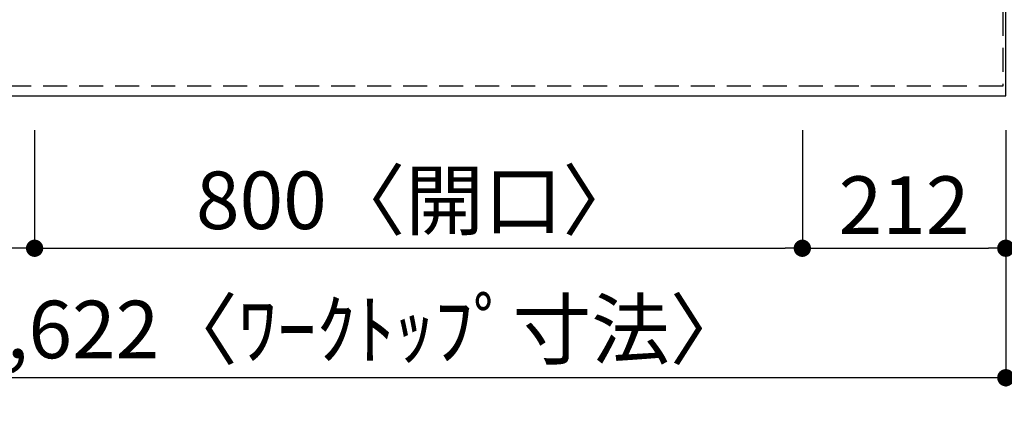
# Model space of a CAD drawing. Extents: x 28111 to 54233, y -21830 to -13430.
# Drawn here: x 30577 to 31603, y -15512 to -15112 of the extents above; entities that cross this region are included whole.
import ezdxf

# ---------------------------------------------------------------- set-up
doc = ezdxf.new("R2010")
doc.units = 0
doc.header["$LTSCALE"] = 50
doc.header["$MEASUREMENT"] = 0
doc.linetypes.add('HIDDEN', pattern=[0.375, 0.25, -0.125])
doc.layers.get('0').update_dxf_attribs({"linetype": 'CONTINUOUS'})
for name, color, linetype in [('121-キャビネット（中）', 253, 'HIDDEN'), ('126-甲板', 2, 'CONTINUOUS'), ('166-寸法B', 11, 'CONTINUOUS')]:
    doc.layers.add(name, color=color, linetype=linetype)
doc.styles.add('KH001', font='txt')
doc.dimstyles.new('KH1xx030', dxfattribs={"dimscale": 30, "dimtxt": 2, "dimasz": 0.6, "dimexe": 0.3, "dimexo": 1.2, "dimgap": 0.5, "dimtad": 3, "dimdec": 1, "dimdsep": 46, "dimlunit": 6, "dimtxsty": 'KH001', "dimblk": 'DOT', "dimcen": 1, "dimdle": 1, "dimclrd": 256, "dimclre": 256, "dimclrt": 256, "dimadec": 0, "dimazin": 0, "dimtfac": 1, "dimtdec": 1, "dimtix": 1, "dimtmove": 2, "dimatfit": 3, "dimldrblk": 'CLOSEDBLANK', "dimfxl": 1, "dimtolj": 1, "dimtzin": 0, "dimlwd": -1, "dimlwe": -1, "dimarcsym": 0})

# ---------------------------------------------------------------- blocks, each defined once
blk = doc.blocks.new('_Dot')
at = {"color": 0, "linetype": 'ByBlock', "lineweight": -2}
blk.add_line((-0.5, 0), (-1, 0), dxfattribs=at)
at = {"color": 0, "linetype": 'ByBlock', "const_width": 0.5}
blk.add_lwpolyline([(-0.25, 0, 1), (0.25, 0, 1)], format="xyb", close=True, dxfattribs=at)
blk = doc.blocks.new('*D32')
at = {"layer": '166-寸法B', "transparency": 16777216}
for p, q in [((30592.9, -15227.5), (30592.9, -15359.5)), ((31392.9, -15227.5), (31392.9, -15359.5)), ((30610.9, -15350.5), (31374.9, -15350.5))]:
    blk.add_line(p, q, dxfattribs=at)
at = {"layer": '166-寸法B', "transparency": 16777216, "xscale": 18, "yscale": 18, "zscale": 18, "rotation": 180}
blk.add_blockref('_Dot', (30592.9, -15350.5), dxfattribs=at)
at = {"layer": '166-寸法B', "transparency": 16777216, "xscale": 18, "yscale": 18, "zscale": 18}
blk.add_blockref('_Dot', (31392.9, -15350.5), dxfattribs=at)
at = {"layer": '166-寸法B', "transparency": 16777216, "insert": (30992.9, -15300.5), "char_height": 60, "attachment_point": 5, "style": 'KH001'}
blk.add_mtext('\\A1;800〈開口〉', dxfattribs=at)
blk = doc.blocks.new('_ClosedBlank')
at = {"color": 0, "linetype": 'ByBlock', "lineweight": -2}
for p, q in [((-1, 0.167), (0, 0)), ((-1, 0.167), (-1, -0.167)), ((0, 0), (-1, -0.167))]:
    blk.add_line(p, q, dxfattribs=at)
blk = doc.blocks.new('*D33')
at = {"layer": '166-寸法B', "transparency": 16777216}
for p, q in [((31392.9, -15227.5), (31392.9, -15359.5)), ((31604.9, -15227.5), (31604.9, -15359.5)), ((31410.9, -15350.5), (31586.9, -15350.5))]:
    blk.add_line(p, q, dxfattribs=at)
at = {"layer": '166-寸法B', "transparency": 16777216, "xscale": 18, "yscale": 18, "zscale": 18, "rotation": 180}
blk.add_blockref('_Dot', (31392.9, -15350.5), dxfattribs=at)
at = {"layer": '166-寸法B', "transparency": 16777216, "xscale": 18, "yscale": 18, "zscale": 18}
blk.add_blockref('_Dot', (31604.9, -15350.5), dxfattribs=at)
at = {"layer": '166-寸法B', "transparency": 16777216, "insert": (31498.9, -15305.5), "char_height": 60, "attachment_point": 5, "style": 'KH001'}
blk.add_mtext('\\A1;212', dxfattribs=at)
blk = doc.blocks.new('*D34')
at = {"layer": '166-寸法B', "transparency": 16777216}
for p, q in [((29982.9, -15227.5), (29982.9, -15359.5)), ((30592.9, -15227.5), (30592.9, -15359.5)), ((30574.9, -15350.5), (30000.9, -15350.5))]:
    blk.add_line(p, q, dxfattribs=at)
at = {"layer": '166-寸法B', "transparency": 16777216, "xscale": 18, "yscale": 18, "zscale": 18, "rotation": 180}
blk.add_blockref('_Dot', (29982.9, -15350.5), dxfattribs=at)
at = {"layer": '166-寸法B', "transparency": 16777216, "xscale": 18, "yscale": 18, "zscale": 18}
blk.add_blockref('_Dot', (30592.9, -15350.5), dxfattribs=at)
at = {"layer": '166-寸法B', "transparency": 16777216, "insert": (30287.9, -15305.5), "char_height": 60, "attachment_point": 5, "style": 'KH001'}
blk.add_mtext('\\A1;610', dxfattribs=at)
blk = doc.blocks.new('*D158')
at = {"layer": '166-寸法B', "transparency": 16777216}
for p, q in [((29982.9, -15227.5), (29982.9, -15494.5)), ((31604.9, -15227.5), (31604.9, -15494.5)), ((31586.9, -15485.5), (30000.9, -15485.5))]:
    blk.add_line(p, q, dxfattribs=at)
at = {"layer": '166-寸法B', "transparency": 16777216, "xscale": 18, "yscale": 18, "zscale": 18, "rotation": 180}
blk.add_blockref('_Dot', (29982.9, -15485.5), dxfattribs=at)
at = {"layer": '166-寸法B', "transparency": 16777216, "xscale": 18, "yscale": 18, "zscale": 18}
blk.add_blockref('_Dot', (31604.9, -15485.5), dxfattribs=at)
at = {"layer": '166-寸法B', "transparency": 16777216, "insert": (30927.5, -15435.2), "char_height": 60, "attachment_point": 5, "style": 'KH001'}
blk.add_mtext('\\A1;1,622〈ﾜｰｸﾄｯﾌﾟ寸法〉', dxfattribs=at)

msp = doc.modelspace()

# ---------------------------------------------------------------- linework, layer by layer
at = {"layer": '121-キャビネット（中）', "ltscale": 2}
msp.add_lwpolyline([(31601.86, -14541.52), (31601.86, -15181.52), (29972.86, -15181.52), (29972.86, -16210.52)], dxfattribs=at)
at = {"layer": '126-甲板'}
msp.add_lwpolyline([(29982.86, -15191.52), (31604.86, -15191.52), (31604.86, -14544.52), (29335.86, -14544.52), (29335.86, -16210.52), (29335.86, -16210.52)], dxfattribs=at)

# ---------------------------------------------------------------- dimensions: what is measured, and where the dimension line sits
at = {"layer": '166-寸法B'}
for base, p1, p2, picture, middle in [((29982.86, -15350.53), (30592.86, -15191.52), (29982.86, -15191.52), '*D34', (30287.86, -15305.53)), ((31604.86, -15350.53), (31392.86, -15191.52), (31604.86, -15191.52), '*D33', (31498.86, -15305.53))]:
    dim = msp.add_linear_dim(base=base, p1=p1, p2=p2, dimstyle='KH1xx030', dxfattribs=at)
    dim.commit()
    dim.dimension.update_dxf_attribs({"geometry": picture, "text_midpoint": middle})
dim = msp.add_linear_dim(base=(29982.86, -15485.53), p1=(31604.86, -15191.52), p2=(29982.86, -15191.52), text='<>〈ﾜｰｸﾄｯﾌﾟ寸法〉', dimstyle='KH1xx030', dxfattribs=at)
dim.commit()
dim.dimension.update_dxf_attribs({"geometry": '*D158', "text_midpoint": (30927.55, -15435.2), "dimtype": 128})
dim = msp.add_linear_dim(base=(31392.86, -15350.53), p1=(30592.86, -15191.52), p2=(31392.86, -15191.52), text='<>〈開口〉', dimstyle='KH1xx030', dxfattribs=at)
dim.commit()
dim.dimension.update_dxf_attribs({"geometry": '*D32', "text_midpoint": (30992.86, -15300.51)})

doc.saveas('drawing.dxf')
